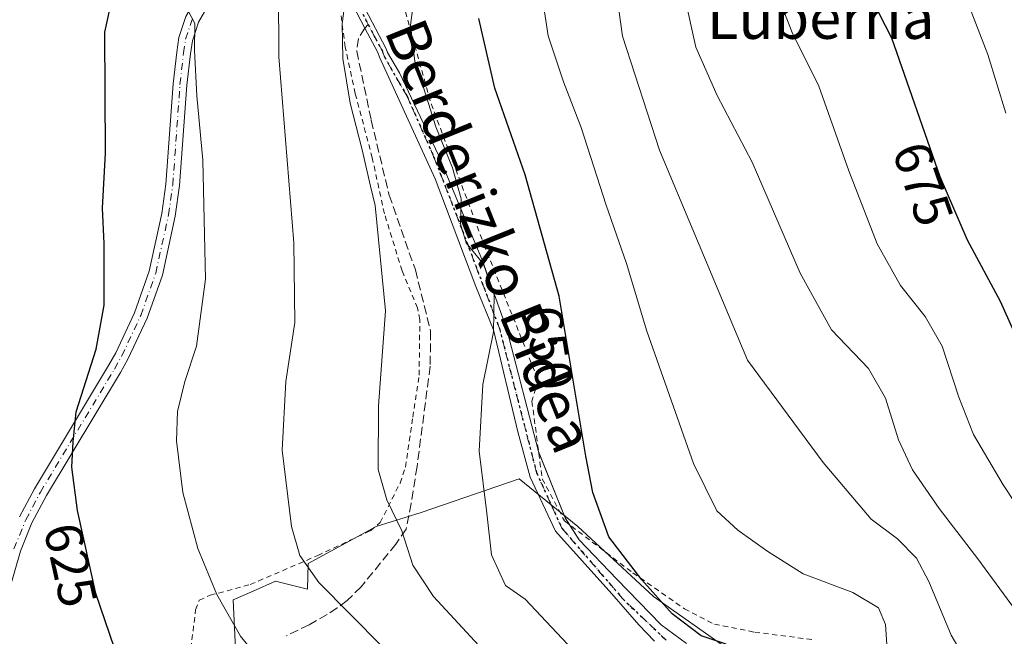
# Model space of a CAD drawing. Units: metres. Extents: x 623709 to 627137, y 4773509 to 4775885.
# Drawn here: x 626807 to 626993, y 4775050 to 4775167 of the extents above; entities that cross this region are included whole.
import ezdxf
from ezdxf.enums import TextEntityAlignment as Align

# ---------------------------------------------------------------- set-up
doc = ezdxf.new("R2010")
doc.units = ezdxf.units.M
doc.header["$MEASUREMENT"] = 0
for name, pattern in [('DGN Style 2', [1.6480167562047852, 0.988810053722871, -0.6592067024819142]), ('DGN Style 3', [2.307223458686699, 1.648016756204785, -0.6592067024819142]), ('DGN Style 4', [2.6384748266838614, 1.318413404963828, -0.6592067024819142, 0.001648016756204785, -0.6592067024819142]), ('DGN Style 5', [1.1536117293433497, 0.4944050268614355, -0.6592067024819142])]:
    doc.linetypes.add(name, pattern=pattern)
for name, color, linetype, lineweight in [('Alambrada', 7, 'DGN Style 2', 0), ('Arbolado forestal CxS', 92, 'Continuous', 0), ('Camino Cxs', 7, 'Continuous', 0), ('Camino eje', 30, 'DGN Style 4', 13), ('Curva de nivel maestra', 30, 'Continuous', 30), ('Curva de nivel normal', 30, 'Continuous', 0), ('Pista no pavimentada Cxs', 111, 'Continuous', 0), ('Pista no pavimentada eje', 91, 'DGN Style 4', 0), ('Prado CxS', 92, 'Continuous', 0), ('Ruta', 7, 'DGN Style 5', 30), ('Rótulo de curva de nivel directora', 7, 'Continuous', 0), ('Senda', 7, 'DGN Style 3', 0), ('Senda no paivmentada conexión', 7, 'DGN Style 3', 0), ('Texto cartográfico', 7, 'Continuous', 0)]:
    doc.layers.add(name, color=color, linetype=linetype, lineweight=lineweight)
doc.styles.add('Style-Arial', font='txt')

# ---------------------------------------------------------------- blocks, each defined once
blk = doc.blocks.new('*U12')
at = {"layer": 'Arbolado forestal CxS', "color": 92, "linetype": 'Continuous', "lineweight": 0}
blk.add_polyline3d([(626848.5323000001, 4775038.735900001, 628.3512999999948), (626847.6482999995, 4775057.308300001, 630.3812000000034), (626851.4188999999, 4775058.983700001, 631.4311000000016), (626855.6074999999, 4775060.8453, 632.7069000000047), (626857.3975000001, 4775060.3979, 633.0645999999979), (626861.6550000003, 4775059.3334, 634.1652999999933), (626861.7845999999, 4775064.199999999, 635.2056000000011), (626874.6259000005, 4775071.198000001, 638.9008999999933), (626883.0925000003, 4775073.843900001, 641.046100000007), (626901.6134000003, 4775080.1939, 646.3439999999973), (626912.7259000001, 4775071.198000001, 648.279999999999), (626927.0133999997, 4775057.968800001, 650.2231999999931), (626941.3009000003, 4775047.9146, 650.6083000000071)], dxfattribs=at)

msp = doc.modelspace()

# ---------------------------------------------------------------- linework, layer by layer
at = {"layer": 'Alambrada', "color": 7, "linetype": 'DGN Style 2', "lineweight": 0}
for points in [[(626838.8701, 4775041.600099999, 632.0319000000018), (626840.5301000001, 4775055.460100001, 629.6834999999992), (626841.2200999996, 4775057.270099999, 629.7296999999963), (626843.2801000001, 4775058.190099999, 630.8643000000011), (626850.8601000002, 4775060.2301, 634.2973000000056), (626863.5800999999, 4775065.710100001, 636.2358999999997), (626873.5500999996, 4775070.4001, 639.3580999999976), (626875.3800999997, 4775071.950099999, 639.9835000000021), (626879.1401000004, 4775079.390100001, 641.1962000000058), (626880.1401000004, 4775082.4301, 641.6092000000062), (626881.5601000005, 4775091.850099999, 642.4665999999997), (626882.7401000002, 4775099.800100001, 645.7217999999993), (626882.8701, 4775110.2401, 646.390400000004), (626882.4600999998, 4775112.4801, 645.1257999999943), (626879.5100999996, 4775119.460100001, 641.5011999999988), (626876.1801000005, 4775130.290100001, 640.8913999999932), (626873.8901000004, 4775140.8101, 645.1487000000052), (626870.6700999998, 4775153.0001, 642.3108000000066), (626868.7801000001, 4775161.7601, 642.6830999999949), (626867.9600999998, 4775168.040100001, 640.733699999997)], [(626880.1401000004, 4775168.440099999, 648.5436000000045), (626885.0100999996, 4775151.050100001, 648.0096999999951), (626894.9801000003, 4775124.460100001, 649.8092999999935), (626905.2200999996, 4775098.8201, 649.6312999999936), (626904.0301000001, 4775094.840100001, 651.6736999999994), (626905.9801000003, 4775080.200099999, 654.9909999999945), (626910.1901000004, 4775072.2501, 653.6637999999948), (626923.1101000002, 4775062.4101, 651.7112000000052), (626932.8201000001, 4775055.630100001, 651.4959999999992), (626938.4801000003, 4775052.720100001, 651.9372000000003), (626946.1001000004, 4775051.220100001, 653.8561000000045), (626956.8901000004, 4775049.850099999, 669.3138999999937)]]:
    msp.add_polyline3d(points, dxfattribs=at)
at = {"layer": 'Arbolado forestal CxS', "color": 92, "linetype": 'Continuous', "lineweight": 0}
msp.add_polyline3d([(626848.5323000001, 4775038.735900001, 628.3512999999948), (626847.6482999995, 4775057.308300001, 630.3812000000034), (626851.4188999999, 4775058.983700001, 631.4311000000016), (626855.6074999999, 4775060.8453, 632.7069000000047), (626857.3975000001, 4775060.3979, 633.0645999999979), (626861.6550000003, 4775059.3334, 634.1652999999933), (626861.7845999999, 4775064.199999999, 635.2056000000011), (626874.6259000005, 4775071.198000001, 638.9008999999933), (626883.0925000003, 4775073.843900001, 641.046100000007), (626901.6134000003, 4775080.1939, 646.3439999999973), (626912.7259000001, 4775071.198000001, 648.279999999999), (626927.0133999997, 4775057.968800001, 650.2231999999931), (626941.3009000003, 4775047.9146, 650.6083000000071)], dxfattribs=at)
at = {"layer": 'Camino Cxs', "color": 7, "linetype": 'Continuous', "lineweight": 0, "extrusion": (-0.1643349137228863, 0.6274606936488288, 0.7611091341308566), "elevation": 2893651.436859437, "flags": 128}
msp.add_lwpolyline([(-1816263.287056966, -3394468.975507109), (-1816263.287056966, -3394468.969802724)], dxfattribs=at)
at = {"layer": 'Camino Cxs', "color": 7, "linetype": 'Continuous', "lineweight": 0, "extrusion": (-0.6849321275271487, -0.1530356360430003, 0.7123538971480735), "elevation": -1159682.027361601, "flags": 128}
msp.add_lwpolyline([(-4523479.704361479, 1178015.073141055), (-4523466.411781121, 1178018.132470604), (-4523464.944232638, 1178018.874968219)], dxfattribs=at)
at = {"layer": 'Camino Cxs', "color": 7, "linetype": 'Continuous', "lineweight": 0}
for points in [[(626927.1900000004, 4775049.545800001, 650.8941000000051), (626924.2133999999, 4775052.588500001, 649.2088999999978), (626919.1201999999, 4775058.475500001, 656.1631999999954), (626908.4707000004, 4775070.3156, 657.3574999999983), (626903.7081000004, 4775080.5021, 656.1064000000042), (626901.3930000003, 4775089.101100001, 650.9048000000039), (626896.7627999998, 4775108.3496, 648.9379000000044), (626893.4555000003, 4775116.551700001, 651.2191000000021), (626885.7825999996, 4775136.8585, 645.5209999999934), (626875.267, 4775159.847300001, 644.1432000000059), (626874.9301000005, 4775160.7501, 644.1303999999947), (626872.4901000002, 4775165.350099999, 645.4259000000021), (626870.2001, 4775169.6801, 643.3423999999941)], [(626927.1900000004, 4775049.545800001, 650.8941000000051), (626924.2133999999, 4775052.588500001, 649.2088999999978), (626919.1201999999, 4775058.475500001, 656.1631999999954), (626908.4707000004, 4775070.3156, 657.3574999999983), (626903.7081000004, 4775080.5021, 656.1064000000042), (626901.3930000003, 4775089.101100001, 650.9048000000039), (626896.7627999998, 4775108.3496, 648.9379000000044), (626893.4555000003, 4775116.551700001, 651.2191000000021), (626885.7825999996, 4775136.8585, 645.5209999999934), (626875.267, 4775159.847300001, 644.1432000000059), (626874.9301000005, 4775160.7501, 644.1303999999947), (626872.4901000002, 4775165.350099999, 645.4259000000021), (626870.2001, 4775169.6801, 643.3423999999941)], [(626871.8400999998, 4775170.3201, 645.2130999999936), (626876.5301000001, 4775161.460100001, 644.4257999999973), (626876.7866000002, 4775160.772299999, 644.4259000000021), (626879.0356999999, 4775156.900699999, 645.6572000000015), (626886.3778999997, 4775141.3564, 648.3595000000059), (626894.7122999999, 4775121.3803, 650.2752999999939), (626899.2763999999, 4775108.4157, 647.8062000000064), (626905.2955999998, 4775085.330800001, 651.0378999999957), (626910.3227000004, 4775072.8292, 653.1883999999991), (626912.9686000004, 4775068.662000001, 656.5871999999945), (626920.0461999997, 4775061.253599999, 655.3874000000069), (626928.4467000002, 4775052.588500001, 649.789499999999), (626933.2092000004, 4775049.082800001, 650.563599999994)], [(626871.8400999998, 4775170.3201, 645.2130999999936), (626876.5301000001, 4775161.460100001, 644.4257999999973), (626876.7866000002, 4775160.772299999, 644.4259000000021), (626879.0356999999, 4775156.900699999, 645.6572000000015), (626886.3778999997, 4775141.3564, 648.3595000000059), (626894.7122999999, 4775121.3803, 650.2752999999939), (626899.2763999999, 4775108.4157, 647.8062000000064), (626905.2961999997, 4775085.330900001, 651.037599999996)], [(626911.1589000003, 4775071.5123, 653.7094999999972), (626912.9686000004, 4775068.662000001, 656.5871999999945), (626920.0461999997, 4775061.253599999, 655.3874000000069), (626928.4467000002, 4775052.588500001, 649.789499999999), (626933.2092000004, 4775049.082800001, 650.563599999994)]]:
    msp.add_polyline3d(points, dxfattribs=at)
at = {"layer": 'Camino eje', "color": 30, "linetype": 'DGN Style 4', "lineweight": 13}
for points in [[(626873.1341000004, 4775166.0045, 646.2112999999954), (626871.0201000003, 4775170.0001, 644.2869000000064), (626870.3750999998, 4775172.4451, 643.0923000000039), (626870.2500999998, 4775174.155099999, 642.1288000000059), (626870.1401000004, 4775175.720100001, 641.2857999999978), (626870.3051000005, 4775177.895099999, 640.5072999999975), (626870.4851000002, 4775180.2051, 640.571299999996), (626871.1951000001, 4775183.145099999, 641.0899000000063), (626871.8800999997, 4775185.9551, 642.4477999999945), (626873.6551000001, 4775190.4301, 641.8102000000072), (626875.4101, 4775194.860099999, 640.188599999994), (626875.8051000005, 4775195.9551, 640.1146000000008), (626876.2625000002, 4775197.3851, 640.0292999999947), (626876.3750999998, 4775198.5251, 641.164300000004)], [(626929.3965999996, 4775049.701900001, 650.8132000000041), (626921.1945000002, 4775057.507099999, 652.5763000000006), (626909.6851000005, 4775070.868600001, 655.8102000000072), (626904.9226000002, 4775081.319700001, 654.835699999996), (626897.9111000003, 4775108.571799999, 648.0516000000061), (626890.1058999998, 4775129.2094, 649.5589999999938), (626885.4757000003, 4775141.115599999, 648.7942000000039), (626880.4485999999, 4775152.492699999, 649.5167999999976), (626876.1785000004, 4775159.903100001, 644.2814000000071), (626875.7301000003, 4775161.1051, 644.2749999999943), (626874.5100999996, 4775163.405099999, 644.8871000000072), (626873.1341000004, 4775166.0045, 646.2112999999954)]]:
    msp.add_polyline3d(points, dxfattribs=at)
at = {"layer": 'Curva de nivel maestra', "color": 30, "linetype": 'Continuous', "lineweight": 30, "flags": 128}
for points, elevation in [([(627030.8300000001, 4775047.1601), (627025.5700000003, 4775054.100099999), (627020.2400000002, 4775059.920100001), (627014.1200000001, 4775068.620100001), (627002.8700000001, 4775090.540100001), (626992.5199999996, 4775113.710100001), (626986.29, 4775125.290100001), (626981.1399999997, 4775137.280099999), (626972.0199999996, 4775163.450099999), (626965.9500000002, 4775175.2601), (626960.1399999997, 4775186.620100001), (626956.29, 4775198.280099999), (626956.0199999996, 4775205.520099999), (626957.25, 4775210.7401), (626956.3200000003, 4775213.210100001), (626952.79, 4775216.520099999), (626949.8499999996, 4775222.9301), (626946.0800000001, 4775238.8201), (626944.0300000003, 4775249.5601), (626944.2100000001, 4775255.890100001), (626948.2400000002, 4775266.890100001), (626957.2000000002, 4775278.870100001), (626961.2400000002, 4775284.420100001)], 675), ([(626825.2199999997, 4775048.2301), (626821.7100000001, 4775058.5601), (626818.2400000002, 4775074.2301), (626817.1500000004, 4775082.380100001), (626817.4100000003, 4775087.210100001), (626818, 4775092.860099999), (626821.7599999999, 4775104.710100001), (626823.2800000003, 4775113.030099999), (626823.29, 4775124.670100001), (626822.9600000001, 4775131.350099999), (626823.5199999996, 4775141.720100001), (626823.4100000003, 4775164.5601), (626825.7199999997, 4775175.270099999)], 625), ([(626940.6799999997, 4775048.960100001), (626936, 4775050.540100001), (626930.5, 4775054.670100001), (626924.8099999997, 4775061.100099999), (626918.5499999998, 4775069.2401), (626915.5499999998, 4775077.630100001), (626914.2000000002, 4775084.4901), (626909.2100000001, 4775114.700099999), (626902.7599999999, 4775137.620100001), (626897.0499999998, 4775154.020099999), (626893.9900000002, 4775167.1501)], 650)]:
    msp.add_lwpolyline(points, dxfattribs=dict(at, elevation=elevation))
at = {"layer": 'Curva de nivel normal', "color": 30, "linetype": 'Continuous', "lineweight": 0, "flags": 128}
for points, elevation in [([(626993.5300000003, 4775149.310000001), (626990.1200000001, 4775160.34), (626984.0800000001, 4775176.029999999), (626980.4000000004, 4775183.359999999), (626976.4699999997, 4775188.100000001), (626973.0999999996, 4775193.59), (626971.4699999997, 4775202.029999999), (626973.5199999996, 4775209.59), (626973.7199999997, 4775211.15), (626972.4299999997, 4775213.99), (626967.7000000002, 4775219.970000001), (626964.3300000001, 4775222.92), (626962.6500000004, 4775226.01), (626962.3399999999, 4775228.51), (626962.4000000004, 4775230.890000001), (626960.4600000001, 4775234.560000001), (626958.79, 4775238.890000001), (626958.1900000004, 4775246.180000001), (626958.75, 4775258.689999999), (626961.3700000001, 4775266.680000001), (626966.4000000004, 4775272.92), (626970.6100000005, 4775276.980000001), (626973.7400000002, 4775281.76), (626975.4000000004, 4775286.439999999)], 680), ([(626875.7199999997, 4775048.550000001), (626863.7800000003, 4775060.609999999), (626860.2199999997, 4775065.720000001), (626858.6100000005, 4775071.180000001), (626856.8899999997, 4775085.58), (626857.5599999997, 4775098.560000001), (626859.2599999999, 4775109.75), (626859.0899999999, 4775124.779999999), (626856.2699999996, 4775159.9), (626856.1600000003, 4775172.529999999), (626858.7199999997, 4775178.300000001), (626864.1100000005, 4775185.75), (626865.9400000004, 4775190.720000001), (626863.8600000005, 4775194.689999999), (626862.0599999997, 4775197.08), (626859.3200000003, 4775201.9), (626855.1699999999, 4775204.689999999), (626852.6602999996, 4775205.910399999)], 635), ([(626989.2599999999, 4775040.41), (626983.2000000002, 4775050.66), (626979, 4775060.82), (626976.6799999997, 4775065.180000001), (626973.04, 4775068.869999999), (626968.0599999997, 4775072.560000001), (626959, 4775083.300000001), (626944.7599999999, 4775102.59), (626928.1100000005, 4775142.279999999), (626921.1399999997, 4775163.850000001), (626918.1699999999, 4775185.199999999)], 660), ([(626914.7100000001, 4775044.77), (626902.7300000006, 4775057.430000001), (626899.0599999997, 4775060.050000001), (626896.3799999999, 4775065.859999999), (626895.54, 4775073.689999999), (626894.0700000003, 4775085.4), (626894.7599999999, 4775098.02), (626896.7599999999, 4775107.980000001), (626896.9000000004, 4775114.980000001), (626894.8899999997, 4775120.720000001), (626891.6399999997, 4775124.810000001), (626890.54, 4775128.369999999), (626890.6799999997, 4775133.08), (626889.0099999999, 4775138.960000001), (626885.8600000005, 4775146.67), (626883.5099999999, 4775154.34), (626881.9400000004, 4775159.01), (626881.1200000001, 4775165.91), (626882.75, 4775178.560000001)], 645), ([(626949, 4775175.25), (626953.1600000003, 4775164.539999999), (626958.2000000002, 4775154.359999999), (626963.8600000005, 4775138.359999999), (626969.2300000006, 4775124.619999999), (626973.5999999996, 4775116.699999999), (626978.2800000003, 4775110.890000001), (626981.5199999996, 4775105.24), (626984.6399999997, 4775095.609999999), (626987.4199999999, 4775088.560000001), (626992.9900000002, 4775079.060000001), (627006.2000000002, 4775059.029999999)], 670), ([(626905.6500000004, 4775036.140000001), (626885.4699999997, 4775057.970000001), (626881.54, 4775063.859999999), (626879.4699999997, 4775070.34), (626876.6200000001, 4775076.24), (626875.0300000003, 4775081.960000001), (626875.0800000001, 4775094), (626876.4100000003, 4775111.939999999), (626874.4600000001, 4775131.82), (626873.5300000003, 4775135.460000001), (626871.9800000006, 4775142.34), (626869.6900000004, 4775151.180000001), (626868.3600000005, 4775159.619999999), (626868.1799999997, 4775166.130000001), (626868.7599999999, 4775170.5)], 639.9999999999999), ([(626971.1200000001, 4775047.939999999), (626970.8200000003, 4775052.65), (626969.5, 4775055.800000001), (626964.6399999997, 4775058.689999999), (626955.25, 4775062.220000001), (626948.5999999996, 4775066.480000001), (626942.9000000004, 4775070.49), (626938.9199999999, 4775074.16), (626934.5300000003, 4775083.07), (626925.7400000002, 4775108.119999999), (626921.9100000003, 4775120.890000001), (626918.0300000003, 4775131.890000001), (626913.3399999999, 4775146.560000001), (626909.9800000006, 4775155.220000001), (626907.1200000001, 4775163.880000001), (626905.9699999997, 4775171.4)], 655), ([(627000.1799999997, 4775048.75), (626988.2400000002, 4775065.060000001), (626980.9000000004, 4775074.619999999), (626975.8799999999, 4775081.890000001), (626973.2800000003, 4775087.550000001), (626970.7999999998, 4775095.460000001), (626967.5599999997, 4775101.01), (626960.6100000005, 4775108.359999999), (626954.6600000003, 4775119.060000001), (626945.5899999999, 4775140.050000001), (626939.0300000003, 4775152.600000001), (626935, 4775161.75), (626932.9299999997, 4775171.189999999)], 665), ([(626854.8200000003, 4775043.26), (626849.0199999996, 4775050.5), (626844.5199999996, 4775058.32), (626840.9800000006, 4775067.01), (626838.1399999997, 4775077.609999999), (626836.9199999999, 4775087.380000001), (626837.1200000001, 4775092.890000001), (626838.5099999999, 4775098.560000001), (626840.7000000002, 4775105.26), (626842.3899999997, 4775117.890000001), (626841.8799999999, 4775140.380000001), (626840.7599999999, 4775152.58), (626840.3099999997, 4775161.140000001), (626840.4000000004, 4775166.24), (626839, 4775168.880000001)], 630)]:
    msp.add_lwpolyline(points, dxfattribs=dict(at, elevation=elevation))
at = {"layer": 'Pista no pavimentada Cxs', "color": 111, "linetype": 'Continuous', "lineweight": 0}
for points in [[(626807.2818999998, 4775072.9921, 622.7188000000025), (626810.0844999999, 4775078.307700001, 623.4652999999962), (626824.1010999996, 4775101.5955, 625.7909999999974), (626825.4452999998, 4775103.9979, 625.962400000004), (626828.9901000002, 4775111.5645, 626.5715000000055), (626831.7445, 4775119.412500001, 627.1220999999932), (626834.1397000002, 4775130.303099999, 627.8102999999974), (626834.9331, 4775135.876499999, 628.0685999999987), (626836.2905000001, 4775154.840100001, 628.7884000000049), (626836.9719000002, 4775160.819900001, 629.1408999999985), (626837.3812999995, 4775163.5527, 629.3638999999966), (626838.6832999998, 4775167.5153, 629.8273999999947), (626840.7789000003, 4775171.1567, 630.2651999999945), (626843.5664999997, 4775174.300100001, 630.6211999999941), (626858.7505000001, 4775185.496300001, 633.5218000000023), (626861.1037, 4775187.512399999, 634.0445000000036)], [(626842.9001000002, 4775169.630100001, 630.7712999999932), (626841.0701000001, 4775166.450099999, 630.3622999999934), (626839.9200999998, 4775162.950099999, 630.0350000000036), (626839.5500999996, 4775160.4801, 629.8588000000018), (626838.8800999997, 4775154.600099999, 629.5025000000023), (626837.5201000003, 4775135.600099999, 628.7139000000025), (626836.7001, 4775129.840100001, 628.4386999999988), (626834.2500999998, 4775118.700099999, 627.7385000000068), (626831.4001000002, 4775110.5801, 627.1535000000003), (626827.7600999996, 4775102.8101, 626.5969000000041), (626826.3501000004, 4775100.290100001, 626.4453000000067), (626812.3501000004, 4775077.030099999, 623.7688000000053), (626809.6401000004, 4775071.890100001, 623.0837999999932), (626807.4501, 4775066.550100001, 622.3423999999941), (626805.3300999999, 4775059.120100001, 621.5014999999985)], [(626842.9001000002, 4775169.630100001, 630.7712999999932), (626841.0701000001, 4775166.450099999, 630.3622999999934), (626839.9200999998, 4775162.950099999, 630.0350000000036), (626839.5500999996, 4775160.4801, 629.8588000000018), (626838.8800999997, 4775154.600099999, 629.5025000000023), (626837.5201000003, 4775135.600099999, 628.7139000000025), (626836.7001, 4775129.840100001, 628.4386999999988), (626834.2500999998, 4775118.700099999, 627.7385000000068), (626831.4001000002, 4775110.5801, 627.1535000000003), (626827.7600999996, 4775102.8101, 626.5969000000041), (626826.3501000004, 4775100.290100001, 626.4453000000067), (626812.3501000004, 4775077.030099999, 623.7688000000053), (626809.6401000004, 4775071.890100001, 623.0837999999932), (626807.4501, 4775066.550100001, 622.3423999999941), (626805.3300999999, 4775059.120100001, 621.5014999999985)], [(626807.2818999998, 4775072.9921, 622.7188000000025), (626810.0844999999, 4775078.307700001, 623.4652999999962), (626824.1010999996, 4775101.5955, 625.7909999999974), (626825.4452999998, 4775103.9979, 625.962400000004), (626828.9901000002, 4775111.5645, 626.5715000000055), (626831.7445, 4775119.412500001, 627.1220999999932), (626834.1397000002, 4775130.303099999, 627.8102999999974), (626834.9331, 4775135.876499999, 628.0685999999987), (626836.2905000001, 4775154.840100001, 628.7884000000049), (626836.9719000002, 4775160.819900001, 629.1408999999985), (626837.3812999995, 4775163.5527, 629.3638999999966), (626838.6832999998, 4775167.5153, 629.8273999999947)]]:
    msp.add_polyline3d(points, dxfattribs=at)
at = {"layer": 'Pista no pavimentada eje', "color": 91, "linetype": 'DGN Style 4', "lineweight": 0}
msp.add_polyline3d([(626806.2198999999, 4775066.976299999, 622.1637999999948), (626808.4609000003, 4775072.441099999, 622.8993999999948), (626811.2172999998, 4775077.6689, 623.6150999999954), (626825.2257000003, 4775100.942700001, 626.1175999999978), (626826.6026999997, 4775103.403899999, 626.2823000000062), (626830.1951000001, 4775111.0723, 626.8606), (626832.9972999999, 4775119.056299999, 627.4220000000059), (626835.4199000001, 4775130.071699999, 628.125199999995), (626836.2267000005, 4775135.738299999, 628.3908999999985), (626837.5853000004, 4775154.720100001, 629.146900000007), (626838.2610999999, 4775160.649900001, 629.5077000000019), (626838.6507000001, 4775163.251300001, 629.6989999999934), (626839.8766999999, 4775166.9827, 630.088699999993)], dxfattribs=at)
at = {"layer": 'Prado CxS', "color": 92, "linetype": 'Continuous', "lineweight": 0}
for points in [[(626941.3009000003, 4775047.9146, 650.6083000000071), (626927.0133999997, 4775057.968800001, 650.2231999999931), (626912.7259000001, 4775071.198000001, 648.279999999999), (626901.6134000003, 4775080.1939, 646.3439999999973), (626883.0925000003, 4775073.843900001, 641.046100000007), (626874.6259000005, 4775071.198000001, 638.9008999999933), (626861.7845999999, 4775064.199999999, 635.2056000000011), (626861.6550000003, 4775059.3334, 634.1652999999933), (626857.3975000001, 4775060.3979, 633.0645999999979), (626855.6074999999, 4775060.8453, 632.7069000000047), (626851.4188999999, 4775058.983700001, 631.4311000000016), (626847.6482999995, 4775057.308300001, 630.3812000000034), (626848.5323000001, 4775038.735900001, 628.3512999999948)], [(626848.5323000001, 4775038.735900001, 628.3512999999948), (626847.6482999995, 4775057.308300001, 630.3812000000034), (626851.4188999999, 4775058.983700001, 631.4311000000016), (626855.6074999999, 4775060.8453, 632.7069000000047), (626857.3975000001, 4775060.3979, 633.0645999999979), (626861.6550000003, 4775059.3334, 634.1652999999933), (626861.7845999999, 4775064.199999999, 635.2056000000011), (626874.6259000005, 4775071.198000001, 638.9008999999933), (626883.0925000003, 4775073.843900001, 641.046100000007), (626901.6134000003, 4775080.1939, 646.3439999999973), (626912.7259000001, 4775071.198000001, 648.279999999999), (626927.0133999997, 4775057.968800001, 650.2231999999931), (626941.3009000003, 4775047.9146, 650.6083000000071)]]:
    msp.add_polyline3d(points, dxfattribs=at)
at = {"layer": 'Ruta', "color": 7, "linetype": 'DGN Style 5', "lineweight": 30}
msp.add_polyline3d([(626871.0201000003, 4775170.0001, 644.2869000000064), (626873.1341000004, 4775166.0045, 646.2112999999954), (626874.5100999996, 4775163.405099999, 644.8871000000072), (626875.7301000003, 4775161.1051, 644.2749999999943), (626876.1785000004, 4775159.903100001, 644.2814000000071), (626880.4485999999, 4775152.492699999, 649.5167999999976), (626885.4757000003, 4775141.115599999, 648.7942000000039), (626890.1058999998, 4775129.2094, 649.5589999999938), (626897.9111000003, 4775108.571799999, 648.0516000000061), (626904.9226000002, 4775081.319700001, 654.835699999996), (626909.6851000005, 4775070.868600001, 655.8102000000072), (626921.1945000002, 4775057.507099999, 652.5763000000006), (626929.3965999996, 4775049.701900001, 650.8132000000041)], dxfattribs=at)
at = {"layer": 'Senda', "color": 7, "linetype": 'DGN Style 3', "lineweight": 0}
msp.add_polyline3d([(626872.4901000002, 4775165.350099999, 645.4259000000021), (626871.2901, 4775163.390100001, 643.7130000000034), (626870.9501, 4775161.0001, 643.3141000000032), (626873.6901000004, 4775147.950099999, 648.1101000000053), (626877.0800999999, 4775133.8101, 642.4679000000033), (626882.0301000001, 4775119.6501, 642.6806999999973), (626884.9101, 4775108.0701, 649.5954999999958), (626884.8201000001, 4775101.460100001, 645.6821000000054), (626882.3400999998, 4775082.5001, 642.2719999999972), (626881.2401000002, 4775075.540100001, 643.0720000000001), (626880.2600999996, 4775070.710100001, 643.709600000002), (626878.3701, 4775067.880100001, 641.2611000000034), (626871.7701000003, 4775059.800100001, 637.6070000000036), (626869.1501000002, 4775057.200099999, 636.3270000000048), (626867.2801000001, 4775055.8201, 635.4861999999994), (626865.3800999997, 4775054.5601, 635.1616999999969), (626861.9501, 4775052.620100001, 635.717499999999), (626857.6201, 4775050.530099999, 640.3107000000019)], dxfattribs=at)
at = {"layer": 'Senda no paivmentada conexión', "color": 7, "linetype": 'DGN Style 3', "lineweight": 0, "extrusion": (-0.4559512405681681, -0.4633144286383806, 0.7599001292537326), "elevation": -2497735.836149692, "flags": 128}
msp.add_lwpolyline([(-2902596.702037296, 2920860.967679515), (-2902596.702037296, 2920859.759445879)], dxfattribs=at)

# ---------------------------------------------------------------- block references
at = {"layer": 'Arbolado forestal CxS', "color": 92, "linetype": 'Continuous', "lineweight": 0}
msp.add_blockref('*U12', (0, 0), dxfattribs=at)

# ---------------------------------------------------------------- texts
at = {"layer": 'Rótulo de curva de nivel directora', "color": 7, "linetype": 'Continuous', "lineweight": 0, "style": 'Style-Arial'}
for s, rotation, p in [('675', 289.2130389465671, (626977.8819886864, 4775135.914239126)), ('650', 279.3793034413976, (626907.2452081768, 4775104.950488303)), ('625', 282.4862806353152, (626816.908036512, 4775063.911311383))]:
    msp.add_text(s, height=7.000000000000002, rotation=rotation, dxfattribs=at).set_placement(p, align=Align.MIDDLE_CENTER)
at = {"layer": 'Texto cartográfico', "color": 7, "linetype": 'Continuous', "lineweight": 0, "style": 'Style-Arial'}
msp.add_text('Luberria', height=8, dxfattribs=at).set_placement((626958.5659524386, 4775167.32015), align=Align.MIDDLE_CENTER)
msp.add_text('Berderizko Bidea', height=8, rotation=292.0067621948471, dxfattribs=at).set_placement((626896.080982238, 4775126.082649352), align=Align.MIDDLE_CENTER)

doc.saveas('drawing.dxf')
